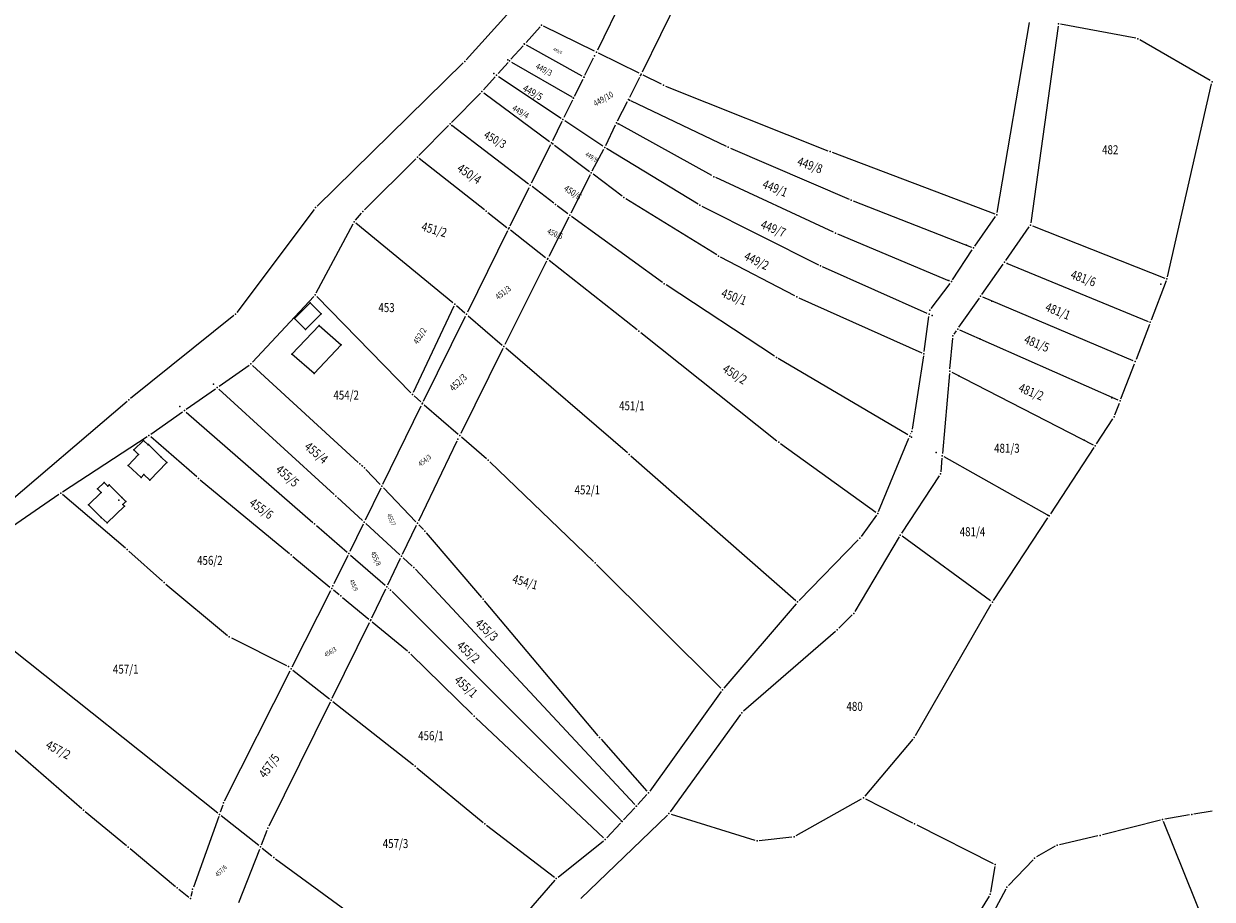
# Model space of a CAD drawing. Units: millimetres. Extents: x 7528637 to 7534552, y 4822930 to 4827654.
# Drawn here: x 7531731 to 7531996, y 4825906 to 4826102 of the extents above; entities that cross this region are included whole.
import ezdxf
from ezdxf.enums import TextEntityAlignment as Align

# ---------------------------------------------------------------- set-up
doc = ezdxf.new("R2010")
doc.units = ezdxf.units.MM
for name, color, linetype in [('01_Parcele granice', 254, 'Continuous'), ('02_Broj parcele', 254, 'Continuous'), ('04_Katastarske_tacke', 7, 'Continuous')]:
    doc.layers.add(name, color=color, linetype=linetype)
doc.layers.add('06_Objekti_pl', color=150, linetype='Continuous', lineweight=5)
doc.styles.add('MAPSOFT18', font='MAPC104.SHX')

# ---------------------------------------------------------------- blocks, each defined once
blk = doc.blocks.new('T1')
at = {"linetype": 'Continuous'}
blk.add_point((0, 0), dxfattribs=at)
blk.add_attdef('OZN-TAC', (0, 0), '', height=5)

msp = doc.modelspace()

# ---------------------------------------------------------------- linework, layer by layer
at = {"layer": '01_Parcele granice', "linetype": 'Continuous'}
for p, q in [((7531873.18, 4826125.4), (7531858.63, 4826095.68)), ((7531883.02, 4826120.23), (7531868.61, 4826090.76)), ((7531843.97, 4826109.71), (7531829.41, 4826093.55)), ((7531845.87, 4826100.88), (7531842.75, 4826097.42)), ((7531857.96, 4826095.45), (7531846.65, 4826101.03)), ((7531947.76, 4826059.47, -12.64), (7531954.96, 4826101.9, -13.06)), ((7531961.32, 4826101.07, -13.05), (7531955.25, 4826057.16, -12.55)), ((7531978.63, 4826098.34, -4.47), (7531961.88, 4826101.48, -12.81)), ((7531842.09, 4826096.68), (7531839.37, 4826093.67)), ((7531855.21, 4826089.92), (7531842.86, 4826096.81)), ((7531995.24, 4826088.89, 1.33), (7531979.55, 4826098, -4.07)), ((7531836.49, 4826090.47), (7531838.71, 4826092.93)), ((7531839.47, 4826093.05), (7531852.91, 4826085.26)), ((7531855.87, 4826090.13), (7531857.79, 4826093.97)), ((7531867.94, 4826090.53), (7531858.86, 4826095.01)), ((7531828.72, 4826092.83), (7531796.14, 4826060.92)), ((7531835.83, 4826089.73), (7531833.23, 4826086.85)), ((7531836.58, 4826089.82), (7531850.54, 4826080.51)), ((7531853.56, 4826085.46), (7531855.43, 4826089.23)), ((7531868.01, 4826089.56), (7531865.77, 4826085.14)), ((7531872.93, 4826088.07, -11.52), (7531868.84, 4826090.09, -1.14)), ((7531873.84, 4826087.67, -12.66), (7531910.04, 4826073.27, -12.66)), ((7531985.69, 4826045.16, 2.73), (7531995.56, 4826088.15, 1.49)), ((7531826.14, 4826079.59), (7531832.55, 4826086.12)), ((7531833.3, 4826086.18), (7531847.98, 4826075.34)), ((7531853.12, 4826084.56), (7531851.18, 4826080.68)), ((7531863.14, 4826079.94), (7531865.31, 4826084.24)), ((7531865.99, 4826084.47), (7531887.36, 4826074.25)), ((7531850.74, 4826079.78), (7531848.6, 4826075.49)), ((7531859.85, 4826074.29), (7531851.38, 4826079.95)), ((7531818.86, 4826072.18), (7531825.44, 4826078.87)), ((7531826.19, 4826078.93), (7531843.26, 4826065.84)), ((7531860.49, 4826074.46), (7531862.69, 4826079.04)), ((7531884.17, 4826067.71), (7531863.35, 4826079.25)), ((7531848.16, 4826074.59), (7531843.88, 4826065.99)), ((7531849.09, 4826074.51), (7531856.86, 4826068.63)), ((7531857.49, 4826068.77), (7531860.04, 4826073.57)), ((7531881.07, 4826061.35), (7531860.7, 4826073.75)), ((7531888.27, 4826073.83), (7531914.73, 4826062.43)), ((7531910.97, 4826072.91, -12.66), (7531947.21, 4826059.16, -12.64)), ((7531806.69, 4826060.08), (7531818.16, 4826071.47)), ((7531833.46, 4826060.09), (7531818.9, 4826071.51)), ((7531857.03, 4826067.88), (7531852.71, 4826059.36)), ((7531864.15, 4826063.12), (7531857.66, 4826068.03)), ((7531911.28, 4826055.1), (7531885.06, 4826067.26)), ((7531839.17, 4826056.51), (7531843.44, 4826065.09)), ((7531848.89, 4826061.53), (7531844.06, 4826065.24)), ((7531885.23, 4826050), (7531864.97, 4826062.56)), ((7531915.66, 4826062.05), (7531942, 4826051.74)), ((7531795.48, 4826060.17), (7531778.27, 4826037.2)), ((7531804.73, 4826057.79), (7531806.02, 4826059.34)), ((7531834.24, 4826059.47), (7531838.46, 4826056.16)), ((7531852.25, 4826058.46), (7531847.8, 4826049.67)), ((7531852.08, 4826059.2), (7531849.69, 4826060.94)), ((7531873.13, 4826043.89), (7531852.88, 4826058.62)), ((7531881.95, 4826060.87), (7531907.89, 4826047.81)), ((7531942.76, 4826051.97, -0.7), (7531947.39, 4826058.57, -11.94)), ((7531795.97, 4826041.54), (7531804.18, 4826056.96)), ((7531826.44, 4826039.36), (7531804.8, 4826057.08)), ((7531949.67, 4826048.78, -0.62), (7531954.89, 4826056.25, -11.92)), ((7531955.65, 4826056.48, -12.31), (7531985.11, 4826044.85, 2.51)), ((7531838.63, 4826055.4), (7531829.66, 4826037.24)), ((7531847.1, 4826049.37), (7531839.24, 4826055.54)), ((7531912.19, 4826054.7), (7531937.08, 4826044.25)), ((7531937.81, 4826044.48), (7531942.2, 4826051.14)), ((7531847.27, 4826048.61), (7531838.03, 4826030.01)), ((7531867.5, 4826033.32), (7531847.88, 4826048.75)), ((7531902.63, 4826040.86), (7531886.09, 4826049.51)), ((7531944.36, 4826041.19), (7531949.09, 4826047.96)), ((7531949.84, 4826048.18), (7531981.42, 4826035.18)), ((7531932.14, 4826036.98), (7531908.8, 4826047.39)), ((7531898.11, 4826027.41), (7531873.95, 4826043.33)), ((7531933.02, 4826038.08), (7531937.24, 4826043.66)), ((7531985.4, 4826044.2, 2.61), (7531982.06, 4826035.46, 0.13)), ((7531781.74, 4826026.06), (7531795.4, 4826040.73)), ((7531817.03, 4826019.25), (7531796.09, 4826040.74)), ((7531903.53, 4826040.43), (7531930.93, 4826028.18)), ((7531939.24, 4826033.87), (7531943.78, 4826040.37)), ((7531978.07, 4826026.4), (7531944.53, 4826040.59)), ((7531826.62, 4826038.59), (7531817.59, 4826019.34)), ((7531827.21, 4826038.71), (7531829.06, 4826037.12)), ((7531777.58, 4826036.49), (7531754.57, 4826017.96)), ((7531819.86, 4826017.38), (7531829.22, 4826036.34)), ((7531829.82, 4826036.46), (7531837.43, 4826029.89)), ((7531931.46, 4826028.48), (7531932.53, 4826036.28)), ((7531868.28, 4826032.7), (7531898.66, 4826008.56)), ((7531938.17, 4826032.34), (7531938.66, 4826033.05)), ((7531974.71, 4826017.63), (7531939.41, 4826033.26)), ((7531981.7, 4826034.52), (7531978.71, 4826026.68)), ((7531937.22, 4826024.58), (7531937.84, 4826031.43)), ((7531837.59, 4826029.11), (7531828.18, 4826010.16)), ((7531865.31, 4826005.83), (7531838.19, 4826029.23)), ((7531927.85, 4826009.86), (7531898.96, 4826026.89)), ((7531931.31, 4826027.49), (7531928.79, 4826011.14)), ((7531774.3, 4826020.71), (7531780.99, 4826025.4)), ((7531805.32, 4826003.73), (7531781.77, 4826025.35)), ((7531975.35, 4826017.9), (7531978.35, 4826025.74)), ((7531937.14, 4826023.58), (7531935.53, 4826005.69)), ((7531937.62, 4826023.85), (7531969.16, 4826007.68)), ((7531766.99, 4826015.58), (7531773.48, 4826020.13)), ((7531774.26, 4826020.08), (7531799.92, 4825996.57)), ((7531753.8, 4826017.33), (7531724.38, 4825992.18)), ((7531810.79, 4825998.87), (7531819.33, 4826016.31)), ((7531817.76, 4826018.56), (7531819.26, 4826017.26)), ((7531820.02, 4826016.6), (7531827.58, 4826010.04)), ((7531974, 4826014.35, 4.46), (7531974.99, 4826016.96, 0.68)), ((7531759.08, 4826010.03), (7531766.17, 4826015)), ((7531766.96, 4826014.96), (7531795.22, 4825990.34)), ((7531969.87, 4826007.87, 0.33), (7531973.55, 4826013.46, 4.81)), ((7531739.42, 4825997.16), (7531758.25, 4826009.47)), ((7531769.33, 4826000.49), (7531759.05, 4826009.41)), ((7531827.33, 4826008.43), (7531818.73, 4825990.59)), ((7531833.93, 4826004.54), (7531828.34, 4826009.38)), ((7531921.33, 4825992.81), (7531928.09, 4826009.15)), ((7531928.52, 4826010.19), (7531928.47, 4826010.07)), ((7531899.46, 4826007.96), (7531920.73, 4825992.64)), ((7531969.33, 4826007.03), (7531959.61, 4825992.22)), ((7531806.31, 4826002.82), (7531806.06, 4826003.05)), ((7531857.76, 4825981.64), (7531834.67, 4826003.86)), ((7531866.07, 4826005.17), (7531902.86, 4825972.92)), ((7531935.45, 4826004.69), (7531935.17, 4826001.66)), ((7531958.9, 4825992.04), (7531935.93, 4826004.95)), ((7531810.22, 4825998.78), (7531807.03, 4826002.12)), ((7531934.85, 4826000.74), (7531926.42, 4825987.95)), ((7531770.1, 4825999.84), (7531789.98, 4825983.4)), ((7531810.35, 4825997.97), (7531806.87, 4825990.85)), ((7531818.16, 4825990.5), (7531810.92, 4825998.06)), ((7531723.28, 4825986.14), (7531738.59, 4825996.61)), ((7531753.44, 4825984.58), (7531739.38, 4825996.57)), ((7531800.66, 4825995.89), (7531806.28, 4825990.74)), ((7531795.98, 4825989.68), (7531802.83, 4825983.71)), ((7531806.43, 4825989.95), (7531803.43, 4825983.83)), ((7531814.59, 4825983.12), (7531807.02, 4825990.06)), ((7531815.18, 4825983.23), (7531818.29, 4825989.69)), ((7531819.85, 4825988.74), (7531818.86, 4825989.78)), ((7531920.85, 4825991.95), (7531917.4, 4825987.22)), ((7531946.96, 4825972.94), (7531959.07, 4825991.38)), ((7531832.85, 4825973.58), (7531820.52, 4825988)), ((7531925.88, 4825987.1), (7531916.03, 4825970.48)), ((7531946.29, 4825972.81), (7531926.54, 4825987.24)), ((7531916.76, 4825986.46), (7531903.59, 4825972.95)), ((7531754.19, 4825983.93), (7531761.67, 4825977.25)), ((7531790.76, 4825982.76), (7531799.01, 4825975.93)), ((7531802.99, 4825982.93), (7531799.9, 4825976.61)), ((7531803.59, 4825983.05), (7531811.31, 4825976.32)), ((7531811.91, 4825976.44), (7531814.74, 4825982.33)), ((7531817.35, 4825980.59), (7531815.33, 4825982.44)), ((7531818.06, 4825979.88), (7531866.95, 4825927.41)), ((7531886.14, 4825953.36), (7531858.47, 4825980.94)), ((7531762.42, 4825976.6), (7531776.2, 4825965.12)), ((7531774, 4825925.51), (7531710.99, 4825975.61)), ((7531790.6, 4825958.13), (7531799.18, 4825975.16)), ((7531799.79, 4825975.29), (7531801.05, 4825974.25)), ((7531808.34, 4825969.03), (7531811.47, 4825975.54)), ((7531812.15, 4825975.59), (7531812.07, 4825975.66)), ((7531812.88, 4825974.91), (7531863.77, 4825923.97)), ((7531801.82, 4825973.61), (7531807.67, 4825968.76)), ((7531858.81, 4825942.72), (7531833.49, 4825972.82)), ((7531902.91, 4825972.21), (7531886.82, 4825953.39)), ((7531929.52, 4825942.8), (7531946.44, 4825972.09)), ((7531915.42, 4825969.69), (7531912.47, 4825966.71)), ((7531799.5, 4825951.13), (7531807.83, 4825967.99)), ((7531816.28, 4825961.62), (7531808.43, 4825968.12)), ((7531911.74, 4825966.02), (7531891.19, 4825948.21)), ((7531777.03, 4825964.58), (7531789.31, 4825958.39)), ((7531830.78, 4825947.46), (7531817.02, 4825960.95)), ((7531775.53, 4825928.2), (7531790.16, 4825957.23)), ((7531790.77, 4825957.37), (7531798.89, 4825950.99)), ((7531886.2, 4825952.6), (7531870.3, 4825930.39)), ((7531799.06, 4825950.23), (7531785.42, 4825922.61)), ((7531799.67, 4825950.37), (7531817.62, 4825936.25)), ((7531890.52, 4825947.47), (7531874.88, 4825925.79)), ((7531831.5, 4825946.77), (7531860.03, 4825919.94)), ((7531859.46, 4825941.96), (7531869.68, 4825930.36)), ((7531928.95, 4825941.99), (7531918.24, 4825929.26)), ((7531728.33, 4825939.91), (7531743.7, 4825926.5)), ((7531818.39, 4825935.62), (7531833.14, 4825923.39)), ((7531867.63, 4825927.41), (7531869.67, 4825929.61)), ((7531902.93, 4825920.46), (7531917.48, 4825928.64)), ((7531918.37, 4825928.65), (7531928.91, 4825923.3)), ((7531775.14, 4825927.28), (7531774.56, 4825925.67)), ((7531864.46, 4825923.99), (7531866.95, 4825926.67)), ((7531995.7, 4825925.95), (7531991.63, 4825925.25)), ((7531744.47, 4825925.85), (7531753.67, 4825918.24)), ((7531774.22, 4825924.73), (7531768.57, 4825908.98)), ((7531783.15, 4825918.24), (7531774.78, 4825924.89)), ((7531854.92, 4825906.46), (7531874.23, 4825925.03)), ((7531875.07, 4825925.23), (7531893.74, 4825919.47)), ((7531984.14, 4825923.93), (7531971.2, 4825920.64)), ((7531994.87, 4825898.69), (7531984.81, 4825923.59)), ((7531990.65, 4825925.09), (7531985.11, 4825924.13)), ((7531783.72, 4825918.4), (7531785.02, 4825921.69)), ((7531833.92, 4825922.77), (7531849.07, 4825911.18)), ((7531860.73, 4825919.97), (7531863.78, 4825923.25)), ((7531929.81, 4825922.85), (7531946.88, 4825914.28)), ((7531849.86, 4825911.19), (7531860, 4825919.29)), ((7531894.72, 4825919.37), (7531901.99, 4825920.17)), ((7531960.72, 4825918.08), (7531956.54, 4825915.71)), ((7531970.23, 4825920.41), (7531961.64, 4825918.44)), ((7531754.44, 4825917.6), (7531764.59, 4825909.13)), ((7531778.67, 4825905.54), (7531783.36, 4825917.46)), ((7531786.08, 4825915.91), (7531783.93, 4825917.62)), ((7531786.87, 4825915.3), (7531826.42, 4825886.38)), ((7531947.25, 4825913.57), (7531946.28, 4825907.88)), ((7531955.76, 4825915.1), (7531950.25, 4825909.34)), ((7531849.14, 4825910.5), (7531828.89, 4825887.29)), ((7531765.36, 4825908.5), (7531767.53, 4825906.74)), ((7531768.29, 4825908.02), (7531768.03, 4825906.92)), ((7531949.66, 4825908.54), (7531943.96, 4825897.86)), ((7531945.94, 4825906.96), (7531939.57, 4825896.61))]:
    msp.add_line(p, q, dxfattribs=at)
at = {"layer": '06_Objekti_pl'}
for points in [[(7531791.08, 4826035.85), (7531794.61, 4826039.36), (7531797.07, 4826036.88), (7531793.54, 4826033.37)], [(7531790.49, 4826027.87), (7531796.59, 4826034.29), (7531801.55, 4826029.97), (7531795.46, 4826023.55)], [(7531758.58, 4826007.74), (7531761.42, 4826004.92), (7531762.62, 4826003.7), (7531758.87, 4825999.75), (7531757.54, 4826001.02), (7531756.9, 4826000.34), (7531754.03, 4826003.04), (7531756.36, 4826005.52), (7531755.27, 4826006.55), (7531757.44, 4826008.62), (7531758.5, 4826007.65)], [(7531745.22, 4825994.27), (7531748, 4825996.98), (7531747.19, 4825997.8), (7531748.68, 4825999.28), (7531749.49, 4825998.46), (7531749.77, 4825998.74), (7531752.59, 4825995.92), (7531753.48, 4825995.02), (7531752.81, 4825994.35), (7531753.18, 4825993.97), (7531749.33, 4825990.26), (7531748.02, 4825991.4)]]:
    msp.add_lwpolyline(points, close=True, dxfattribs=at)

# ---------------------------------------------------------------- block references
at = {"layer": '04_Katastarske_tacke'}
for p in [(7531846.2, 4826101.25), (7531961.39, 4826101.57, -13.06), (7531979.12, 4826098.25, -4.22), (7531842.32, 4826097.1), (7531842.42, 4826097.05), (7531829.08, 4826093.18), (7531838.66, 4826093.52), (7531839.04, 4826093.3), (7531858.01, 4826094.42), (7531858.41, 4826095.23), (7531835.52, 4826090.52), (7531868.39, 4826090.31), (7531836.16, 4826090.1), (7531855.61, 4826089.7), (7531855.65, 4826089.68), (7531868.24, 4826090.01), (7531873.38, 4826087.85, -12.66), (7531995.67, 4826088.64, 1.48), (7531832.9, 4826086.48), (7531853.22, 4826085.08), (7531853.34, 4826085.01), (7531865.54, 4826084.69), (7531865.8, 4826084.57), (7531850.96, 4826080.23), (7531825.79, 4826079.23), (7531826.21, 4826078.91), (7531862.91, 4826079.49), (7531863.28, 4826079.28), (7531848.38, 4826075.04), (7531848.69, 4826074.81), (7531818.51, 4826071.82), (7531860.27, 4826074.01), (7531887.81, 4826074.03), (7531910.5, 4826073.09, -12.66), (7531857.26, 4826068.33), (7531884.61, 4826067.47), (7531843.66, 4826065.54), (7531849.29, 4826061.23), (7531864.55, 4826062.82), (7531881.5, 4826061.09), (7531915.19, 4826062.23), (7531795.78, 4826060.57), (7531806.34, 4826059.73), (7531833.85, 4826059.78), (7531852.48, 4826058.91), (7531947.68, 4826058.98, -12.64), (7531804.41, 4826057.4), (7531838.85, 4826055.85), (7531838.95, 4826056.06), (7531955.18, 4826056.66, -12.54), (7531911.73, 4826054.89), (7531940.92, 4826052.17), (7531942.47, 4826051.56), (7531847.49, 4826049.06), (7531847.57, 4826049.22), (7531885.65, 4826049.74), (7531949.38, 4826048.37), (7531950.01, 4826048.11), (7531908.34, 4826047.59), (7531873.53, 4826043.6), (7531936.97, 4826044.3), (7531937.54, 4826044.06), (7531984.22, 4826043.46), (7531985.58, 4826044.67, 2.74), (7531795.74, 4826041.1), (7531903.07, 4826040.63), (7531944.07, 4826040.78), (7531794.61, 4826039.36), (7531826.83, 4826039.04), (7531932.72, 4826037.68), (7531946.6, 4826039.71), (7531777.97, 4826036.8), (7531791.08, 4826035.85), (7531797.07, 4826036.88), (7531829.44, 4826036.79), (7531932.6, 4826036.78), (7531933.3, 4826036.47), (7531981.88, 4826034.99), (7531793.54, 4826033.37), (7531796.59, 4826034.29), (7531867.89, 4826033.01), (7531937.88, 4826031.93), (7531938.95, 4826033.46), (7531801.55, 4826029.97), (7531837.81, 4826029.56), (7531943.87, 4826031.28), (7531790.49, 4826027.87), (7531898.53, 4826027.14), (7531931.39, 4826027.98), (7531781.4, 4826025.69), (7531937.18, 4826024.08), (7531978.53, 4826026.21), (7531795.46, 4826023.55), (7531939.2, 4826023.04), (7531773.02, 4826021.21), (7531773.89, 4826020.42), (7531817.38, 4826018.89), (7531754.18, 4826017.65), (7531765.56, 4826016.18), (7531819.55, 4826016.76), (7531819.64, 4826016.93), (7531973.35, 4826018.16), (7531973.36, 4826018.23), (7531975.17, 4826017.43), (7531766.58, 4826015.29), (7531973.82, 4826013.88, 5.14), (7531757.44, 4826008.62), (7531758.67, 4826009.74), (7531827.55, 4826008.88), (7531827.96, 4826009.71), (7531899.05, 4826008.25), (7531928.28, 4826009.61), (7531928.66, 4826009.39), (7531928.71, 4826010.65), (7531967.16, 4826008.7), (7531755.27, 4826006.55), (7531756.36, 4826005.52), (7531758.5, 4826007.65), (7531758.58, 4826007.74), (7531865.69, 4826005.5), (7531934.17, 4826005.93), (7531969.6, 4826007.45), (7531754.03, 4826003.04), (7531761.42, 4826004.92), (7531762.62, 4826003.7), (7531805.69, 4826003.39), (7531834.31, 4826004.21), (7531935.49, 4826005.19), (7531756.9, 4826000.34), (7531757.54, 4826001.02), (7531769.71, 4826000.16), (7531806.68, 4826002.48), (7531935.13, 4826001.16), (7531747.19, 4825997.8), (7531748.68, 4825999.28), (7531749.49, 4825998.46), (7531749.77, 4825998.74), (7531758.87, 4825999.75), (7531810.57, 4825998.42), (7531739, 4825996.89), (7531748, 4825996.98), (7531751.93, 4825995.27), (7531752.59, 4825995.92), (7531753.48, 4825995.02), (7531800.29, 4825996.23), (7531745.22, 4825994.27), (7531752.81, 4825994.35), (7531753.18, 4825993.97), (7531921.14, 4825992.35), (7531748.02, 4825991.4), (7531749.33, 4825990.26), (7531795.6, 4825990.01), (7531806.65, 4825990.4), (7531818.51, 4825990.14), (7531959.07, 4825991.95), (7531959.34, 4825991.8), (7531820.2, 4825988.38), (7531926.14, 4825987.53), (7531753.82, 4825984.26), (7531917.11, 4825986.82), (7531790.37, 4825983.08), (7531803.21, 4825983.38), (7531814.96, 4825982.78), (7531817.72, 4825980.25), (7531858.12, 4825981.29), (7531762.04, 4825976.92), (7531799.4, 4825975.61), (7531799.68, 4825976.16), (7531801.44, 4825973.93), (7531811.69, 4825975.99), (7531812.53, 4825975.26), (7531833.17, 4825973.2), (7531903.24, 4825972.59), (7531946.69, 4825972.52), (7531808.05, 4825968.44), (7531808.12, 4825968.58), (7531915.77, 4825970.05), (7531912.12, 4825966.35), (7531776.58, 4825964.8), (7531816.66, 4825961.3), (7531789.76, 4825958.17), (7531790.38, 4825957.68), (7531886.49, 4825953.01), (7531799.28, 4825950.68), (7531890.81, 4825947.88), (7531831.14, 4825947.11), (7531859.13, 4825942.34), (7531929.27, 4825942.37), (7531818.01, 4825935.94), (7531870.01, 4825929.98), (7531917.92, 4825928.88), (7531744.08, 4825926.17), (7531775.31, 4825927.75), (7531867.29, 4825927.04), (7531867.32, 4825927.01), (7531774.39, 4825925.2), (7531863.96, 4825923.78), (7531864.12, 4825923.62), (7531874.59, 4825925.38), (7531984.62, 4825924.05), (7531991.14, 4825925.17), (7531785.2, 4825922.16), (7531833.52, 4825923.07), (7531929.36, 4825923.07), (7531860.39, 4825919.6), (7531894.22, 4825919.32), (7531902.49, 4825920.22), (7531961.15, 4825918.33), (7531970.72, 4825920.52), (7531754.06, 4825917.92), (7531783.54, 4825917.93), (7531786.47, 4825915.6), (7531956.11, 4825915.46), (7531947.33, 4825914.06), (7531849.47, 4825910.88), (7531764.97, 4825908.81), (7531768.4, 4825908.51), (7531949.9, 4825908.98), (7531767.92, 4825906.43), (7531946.2, 4825907.39)]:
    msp.add_blockref('T1', p, dxfattribs=at)

# ---------------------------------------------------------------- texts
at = {"layer": '02_Broj parcele', "linetype": 'Continuous', "style": 'MAPSOFT18', "width": 0.8}
for s, height, rotation, p in [('449/6', 0.725, 334, (7531849.79, 4826095.52)), ('449/3', 1.35, 332, (7531846.74, 4826091.36)), ('449/5', 1.625, 330, (7531844.24, 4826086.24)), ('449/10', 1.375, 30, (7531859.96, 4826084.83)), ('449/4', 1.375, 328, (7531841.52, 4826081.94)), ('450/3', 1.825, 330, (7531835.83, 4826075.77)), ('449/9', 1, 328, (7531857.32, 4826071.87)), ('449/8', 2, 340, (7531906.03, 4826070.03)), ('450/4', 2, 326, (7531830.07, 4826068.09)), ('449/1', 2, 338, (7531898.26, 4826064.9)), ('450/6', 1.45, 326, (7531853.14, 4826063.95)), ('451/2', 2, 344, (7531822.27, 4826055.66)), ('450/5', 1.25, 338, (7531849.22, 4826054.74)), ('449/7', 2, 338, (7531897.86, 4826055.9)), ('449/2', 2, 334, (7531894.12, 4826048.7)), ('481/6', 2, 340, (7531966.98, 4826044.81)), ('451/3', 1.325, 38, (7531837.61, 4826041.62)), ('450/1', 2, 340, (7531889.1, 4826040.65)), ('481/1', 2, 338, (7531961.3, 4826037.48)), ('452/2', 1.35, 58, (7531819.04, 4826031.96)), ('481/5', 2, 338, (7531956.59, 4826030.27)), ('450/2', 2, 328, (7531889.28, 4826023.39)), ('452/3', 1.55, 44, (7531827.59, 4826021.55)), ('481/2', 2, 338, (7531955.34, 4826019.47)), ('455/4', 2, 320, (7531795.97, 4826005.87)), ('454/3', 1.125, 38, (7531820.13, 4826004.18)), ('455/5', 2, 318, (7531789.54, 4826000.72)), ('455/6', 2, 324, (7531783.74, 4825993.42)), ('455/7', 0.975, 294, (7531812.71, 4825990.95)), ('455/8', 1.15, 294, (7531809.28, 4825982.26)), ('455/9', 0.95, 294, (7531804.34, 4825976.34)), ('454/1', 2, 344, (7531842.55, 4825977.05)), ('455/3', 2, 316, (7531833.96, 4825966.37)), ('455/2', 2, 318, (7531829.88, 4825961.43)), ('456/3', 1.025, 32, (7531799.08, 4825961.44)), ('455/1', 2, 318, (7531829.34, 4825953.72)), ('457/2', 2, 332, (7531738.45, 4825939.62)), ('457/5', 2, 54, (7531785.45, 4825936.03)), ('457/6', 1.05, 44, (7531774.73, 4825912.6))]:
    msp.add_text(s, height=height, rotation=rotation, dxfattribs=at).set_placement(p, align=Align.MIDDLE_CENTER)
for s, p in [('482', (7531972.96, 4826073.48)), ('453', (7531811.62, 4826038.26)), ('454/2', (7531802.63, 4826018.75)), ('451/1', (7531866.32, 4826016.37)), ('481/3', (7531949.92, 4826006.88)), ('452/1', (7531856.39, 4825997.59)), ('481/4', (7531942.25, 4825988.27)), ('456/2', (7531772.24, 4825981.87)), ('457/1', (7531753.48, 4825957.6)), ('480', (7531915.97, 4825949.3)), ('456/1', (7531821.52, 4825942.76)), ('457/3', (7531813.63, 4825918.7))]:
    msp.add_text(s, height=2, dxfattribs=at).set_placement(p, align=Align.MIDDLE_CENTER)

doc.saveas('drawing.dxf')
